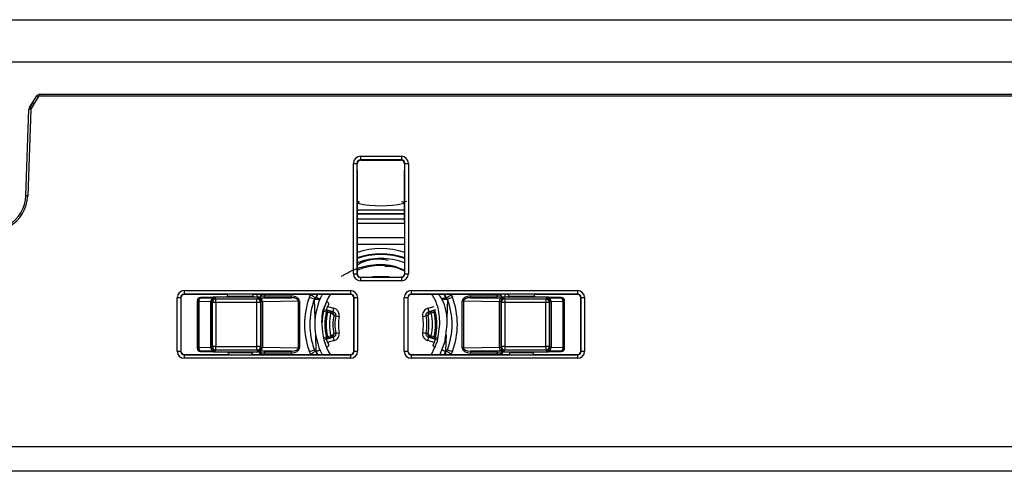
# Model space of a CAD drawing. Units: inches. Extents: x 5.9 to 93.7, y 9.9 to 73.7.
# Drawn here: x 41.9 to 44.7, y 40.6 to 41.9 of the extents above; entities that cross this region are included whole.
import ezdxf

# ---------------------------------------------------------------- set-up
doc = ezdxf.new("R2010")
doc.units = ezdxf.units.IN
doc.header["$MEASUREMENT"] = 0

msp = doc.modelspace()

# ---------------------------------------------------------------- linework, layer by layer
at = {"color": 7, "linetype": 'Continuous', "lineweight": 25}
for p, q in [((41.17, 41.8666), (61.305, 41.8666)), ((41.9284, 41.6171), (41.949, 41.6501)), ((41.9533, 41.6475), (41.9327, 41.6145)), ((41.9533, 41.6475), (41.949, 41.6501)), ((41.9575, 41.6498), (41.9575, 41.6548)), ((41.9575, 41.6548), (60.958, 41.6548)), ((60.958, 41.6498), (41.9575, 41.6498)), ((41.9387, 41.6336), (41.9283, 41.6169)), ((41.9327, 41.6145), (41.9284, 41.6171)), ((41.9183, 41.3668), (41.9269, 41.6122)), ((41.9319, 41.612), (41.9233, 41.3666)), ((41.9319, 41.612), (41.9269, 41.6122)), ((42.8677, 41.4789), (42.9838, 41.4789)), ((42.8677, 41.4789), (42.8677, 41.4689)), ((42.9838, 41.4789), (42.9838, 41.4689)), ((42.8477, 41.1454), (42.8477, 41.4589)), ((42.8477, 41.4589), (42.8577, 41.4589)), ((42.8577, 41.4589), (42.8577, 41.1454)), ((42.8587, 41.4579), (42.8577, 41.4589)), ((42.8587, 41.4448), (42.8587, 41.4579)), ((42.9838, 41.4689), (42.8677, 41.4689)), ((42.8677, 41.4689), (42.8687, 41.4679)), ((42.8687, 41.4679), (42.9828, 41.4679)), ((42.9828, 41.4679), (42.9838, 41.4689)), ((42.9938, 41.4589), (42.9928, 41.4579)), ((42.9928, 41.4579), (42.9928, 41.4448)), ((42.9938, 41.1454), (42.9938, 41.4589)), ((42.9938, 41.4589), (43.0038, 41.4589)), ((43.0038, 41.4589), (43.0038, 41.1454)), ((42.8583, 41.4399), (42.8584, 41.4448)), ((42.8583, 41.4399), (42.8583, 41.146)), ((42.8584, 41.4448), (42.8587, 41.4448)), ((42.9928, 41.4448), (42.9932, 41.4448)), ((42.9932, 41.4448), (42.9932, 41.4399)), ((42.9933, 41.146), (42.9932, 41.4399)), ((41.9233, 41.3666), (41.9183, 41.3668)), ((42.9996, 41.3502), (42.9839, 41.3484)), ((42.9932, 41.3158), (42.8583, 41.3158)), ((42.8477, 41.1454), (42.8577, 41.1454)), ((42.8577, 41.1454), (42.8583, 41.146)), ((42.9933, 41.146), (42.9938, 41.1454)), ((42.9938, 41.1454), (43.0038, 41.1454)), ((42.8683, 41.136), (42.8677, 41.1354)), ((42.8677, 41.1354), (42.8677, 41.1254)), ((42.8677, 41.1354), (42.9838, 41.1354)), ((42.9838, 41.1254), (42.8677, 41.1254)), ((42.8683, 41.136), (42.8919, 41.136)), ((42.9033, 41.1368), (42.9018, 41.1361)), ((42.9382, 41.1369), (42.9133, 41.1369)), ((42.9497, 41.1361), (42.9482, 41.1368)), ((42.9597, 41.136), (42.9833, 41.136)), ((42.9838, 41.1354), (42.9833, 41.136)), ((42.9838, 41.1354), (42.9838, 41.1254)), ((42.3675, 41.0976), (42.3675, 41.0876)), ((42.3675, 41.0976), (42.8396, 41.0976)), ((42.8396, 41.0876), (42.3675, 41.0876)), ((42.3675, 41.0876), (42.3681, 41.087)), ((42.4698, 41.087), (42.3681, 41.087)), ((42.4898, 41.0868), (42.4899, 41.0816)), ((42.5634, 41.0816), (42.5633, 41.0864)), ((42.5636, 41.0864), (42.5636, 41.0868)), ((42.8391, 41.087), (42.5836, 41.087)), ((42.5846, 41.087), (42.5846, 41.0838)), ((42.5846, 41.0838), (42.5856, 41.0828)), ((42.7444, 41.087), (42.7397, 41.0761)), ((42.8391, 41.087), (42.8396, 41.0876)), ((42.8396, 41.0976), (42.8396, 41.0876)), ((43.0119, 41.0976), (43.484, 41.0976)), ((43.0119, 41.0976), (43.0119, 41.0876)), ((43.484, 41.0876), (43.0119, 41.0876)), ((43.0119, 41.0876), (43.0125, 41.087)), ((43.268, 41.087), (43.0125, 41.087)), ((43.1119, 41.0761), (43.1072, 41.087)), ((43.2659, 41.0828), (43.267, 41.0838)), ((43.267, 41.0838), (43.267, 41.087)), ((43.288, 41.0868), (43.288, 41.0864)), ((43.2882, 41.0864), (43.2881, 41.0816)), ((43.3616, 41.0816), (43.3617, 41.0868)), ((43.4835, 41.087), (43.3817, 41.087)), ((43.4835, 41.087), (43.484, 41.0876)), ((43.484, 41.0976), (43.484, 41.0876)), ((42.3475, 40.9254), (42.3475, 41.0776)), ((42.3475, 41.0776), (42.3575, 41.0776)), ((42.3575, 41.0776), (42.3575, 40.9254)), ((42.3581, 41.077), (42.3575, 41.0776)), ((42.3581, 41.077), (42.358, 40.926)), ((42.4057, 41.0668), (42.4043, 41.0682)), ((42.4043, 41.0682), (42.4043, 40.9348)), ((42.4086, 41.0668), (42.4057, 41.0668)), ((42.4057, 40.9362), (42.4057, 41.0668)), ((42.4429, 41.0662), (42.4086, 41.0668)), ((42.4086, 41.0668), (42.4086, 40.9362)), ((42.4497, 41.0788), (42.4141, 41.0782)), ((42.4141, 41.0782), (42.4143, 41.0782)), ((42.4499, 41.0788), (42.4143, 41.0782)), ((42.4143, 41.0782), (42.4157, 41.0768)), ((42.4157, 41.0768), (42.45, 41.0762)), ((42.4429, 40.9368), (42.4429, 41.0662)), ((42.4477, 41.0641), (42.4458, 41.066)), ((42.4458, 41.066), (42.4458, 40.937)), ((42.4577, 41.0641), (42.4477, 41.0641)), ((42.4477, 40.9389), (42.4477, 41.0641)), ((42.4497, 41.0788), (42.4499, 41.0788)), ((42.5796, 41.0788), (42.4499, 41.0788)), ((42.4558, 41.076), (42.4577, 41.0741)), ((42.4577, 41.0641), (42.4577, 41.0741)), ((42.4577, 41.0741), (42.5739, 41.0741)), ((42.5739, 41.0641), (42.4577, 41.0641)), ((42.4577, 41.0641), (42.4577, 40.9389)), ((42.4899, 41.0816), (42.5634, 41.0816)), ((42.49, 41.0788), (42.4899, 41.0816)), ((42.5634, 41.0816), (42.5635, 41.0788)), ((42.5739, 41.0741), (42.5757, 41.076)), ((42.5739, 41.0641), (42.5739, 41.0741)), ((42.5838, 41.0641), (42.5739, 41.0641)), ((42.5739, 40.9389), (42.5739, 41.0641)), ((42.5806, 41.0778), (42.5796, 41.0788)), ((42.5828, 41.0762), (42.6718, 41.0775)), ((42.5857, 41.066), (42.5838, 41.0641)), ((42.5838, 41.0641), (42.5838, 40.9389)), ((42.5857, 40.9371), (42.5857, 41.066)), ((42.6916, 41.0677), (42.5893, 41.0662)), ((42.5893, 41.0662), (42.5893, 40.9368)), ((42.5956, 41.0775), (42.5956, 41.0825)), ((42.5956, 41.0825), (42.6718, 41.0825)), ((42.6718, 41.0775), (42.5956, 41.0775)), ((42.6718, 41.0775), (42.6718, 41.0825)), ((42.6916, 40.9353), (42.6916, 41.0677)), ((42.6916, 41.0677), (42.6948, 41.0677)), ((42.6948, 41.0677), (42.6948, 40.9353)), ((42.739, 41.0182), (42.7371, 41.0735)), ((42.7523, 41.0727), (42.7371, 41.0727)), ((42.7397, 41.0761), (42.7398, 41.0762)), ((42.7398, 41.0762), (42.7422, 41.0775)), ((42.7429, 41.0774), (42.7422, 41.0775)), ((42.7527, 41.0737), (42.7516, 41.0741)), ((42.7741, 41.065), (42.7712, 41.0661)), ((42.8496, 41.0776), (42.8491, 41.077)), ((42.8491, 40.926), (42.8491, 41.077)), ((42.8496, 40.9254), (42.8496, 41.0776)), ((42.8496, 41.0776), (42.8596, 41.0776)), ((42.8596, 41.0776), (42.8596, 40.9254)), ((42.9919, 40.9254), (42.9919, 41.0776)), ((42.9919, 41.0776), (43.0019, 41.0776)), ((43.0019, 41.0776), (43.0019, 40.9254)), ((43.0025, 41.077), (43.0019, 41.0776)), ((43.0025, 41.077), (43.0024, 40.926)), ((43.1144, 41.0727), (43.0992, 41.0727)), ((43.1093, 41.0775), (43.1086, 41.0774)), ((43.1117, 41.0762), (43.1119, 41.0761)), ((43.1145, 41.0735), (43.1125, 41.0182)), ((43.1146, 41.0733), (43.1287, 41.0786)), ((43.1599, 41.0677), (43.1567, 41.0677)), ((43.1567, 40.9353), (43.1567, 41.0677)), ((43.2623, 41.0662), (43.1599, 41.0677)), ((43.1599, 41.0677), (43.1599, 40.9353)), ((43.1797, 41.0775), (43.1797, 41.0825)), ((43.1797, 41.0825), (43.2559, 41.0825)), ((43.1797, 41.0775), (43.2687, 41.0762)), ((43.2559, 41.0775), (43.1797, 41.0775)), ((43.2559, 41.0775), (43.2559, 41.0825)), ((43.2623, 40.9368), (43.2623, 41.0662)), ((43.2677, 41.0641), (43.2659, 41.066)), ((43.2659, 41.066), (43.2659, 40.9371)), ((43.2677, 40.9389), (43.2677, 41.0641)), ((43.2777, 41.0641), (43.2677, 41.0641)), ((43.272, 41.0788), (43.2709, 41.0778)), ((43.4016, 41.0788), (43.272, 41.0788)), ((43.2759, 41.076), (43.2777, 41.0741)), ((43.2777, 41.0741), (43.3939, 41.0741)), ((43.2777, 41.0741), (43.2777, 41.0641)), ((43.2777, 41.0641), (43.2777, 40.9389)), ((43.3939, 41.0641), (43.2777, 41.0641)), ((43.2881, 41.0816), (43.3616, 41.0816)), ((43.2881, 41.0788), (43.2881, 41.0816)), ((43.3616, 41.0816), (43.3616, 41.0788)), ((43.3939, 41.0741), (43.3957, 41.076)), ((43.3939, 41.0741), (43.3939, 41.0641)), ((43.3939, 40.9389), (43.3939, 41.0641)), ((43.4038, 41.0641), (43.3939, 41.0641)), ((43.4372, 41.0782), (43.4016, 41.0788)), ((43.4016, 41.0788), (43.4018, 41.0788)), ((43.4016, 41.0762), (43.4358, 41.0768)), ((43.4374, 41.0782), (43.4018, 41.0788)), ((43.4057, 41.066), (43.4038, 41.0641)), ((43.4038, 41.0641), (43.4038, 40.9389)), ((43.4057, 40.937), (43.4057, 41.066)), ((43.4429, 41.0668), (43.4086, 41.0662)), ((43.4086, 41.0662), (43.4086, 40.9368)), ((43.4358, 41.0768), (43.4372, 41.0782)), ((43.4372, 41.0782), (43.4374, 41.0782)), ((43.4429, 40.9362), (43.4429, 41.0668)), ((43.4458, 41.0668), (43.4429, 41.0668)), ((43.4472, 41.0682), (43.4458, 41.0668)), ((43.4458, 41.0668), (43.4458, 40.9362)), ((43.4472, 40.9348), (43.4472, 41.0682)), ((43.494, 41.0776), (43.4935, 41.077)), ((43.4935, 40.926), (43.4935, 41.077)), ((43.494, 40.9254), (43.494, 41.0776)), ((43.494, 41.0776), (43.504, 41.0776)), ((43.504, 41.0776), (43.504, 40.9254)), ((42.7686, 41.0432), (42.7704, 41.043)), ((42.79, 41.0377), (42.7704, 41.043)), ((42.7744, 41.036), (42.7708, 41.0368)), ((42.7744, 41.036), (42.7757, 41.0408)), ((42.7828, 41.0337), (42.7744, 41.036)), ((42.7746, 41.0522), (42.7925, 41.0474)), ((42.7757, 41.0408), (42.7841, 41.0385)), ((42.7828, 41.0337), (42.7841, 41.0385)), ((42.7832, 41.0336), (42.7828, 41.0337)), ((42.7832, 41.0336), (42.7848, 41.0383)), ((42.7841, 41.0385), (42.7848, 41.0383)), ((42.7841, 41.0385), (42.79, 41.0377)), ((42.79, 41.0377), (42.7925, 41.0474)), ((43.059, 41.0474), (43.077, 41.0522)), ((43.059, 41.0474), (43.0616, 41.0377)), ((43.0812, 41.043), (43.0616, 41.0377)), ((43.0616, 41.0377), (43.0675, 41.0385)), ((43.0667, 41.0383), (43.0675, 41.0385)), ((43.0667, 41.0383), (43.0684, 41.0336)), ((43.0675, 41.0385), (43.0759, 41.0408)), ((43.0675, 41.0385), (43.0688, 41.0337)), ((43.0688, 41.0337), (43.0684, 41.0336)), ((43.0772, 41.036), (43.0688, 41.0337)), ((43.0759, 41.0408), (43.0772, 41.036)), ((43.0808, 41.0368), (43.0772, 41.036)), ((42.7974, 41.0262), (42.8072, 41.0243)), ((43.0444, 41.0243), (43.0541, 41.0262)), ((42.7422, 40.9256), (42.7406, 40.9718)), ((42.7974, 40.9769), (42.8072, 40.9787)), ((43.0444, 40.9787), (43.0541, 40.9769)), ((43.1109, 40.9718), (43.1093, 40.9269)), ((42.7686, 40.9598), (42.7704, 40.96)), ((42.7704, 40.96), (42.79, 40.9653)), ((42.7744, 40.9671), (42.7708, 40.9662)), ((42.7744, 40.9671), (42.7828, 40.9693)), ((42.7744, 40.9671), (42.7757, 40.9622)), ((42.7925, 40.9556), (42.7746, 40.9508)), ((42.7841, 40.9645), (42.7757, 40.9622)), ((42.7828, 40.9693), (42.7832, 40.9694)), ((42.7828, 40.9693), (42.7841, 40.9645)), ((42.7832, 40.9694), (42.7848, 40.9647)), ((42.79, 40.9653), (42.7841, 40.9645)), ((42.7848, 40.9647), (42.7841, 40.9645)), ((42.79, 40.9653), (42.7925, 40.9556)), ((43.059, 40.9556), (43.0616, 40.9653)), ((43.077, 40.9508), (43.059, 40.9556)), ((43.0675, 40.9645), (43.0616, 40.9653)), ((43.0616, 40.9653), (43.0812, 40.96)), ((43.0684, 40.9694), (43.0667, 40.9647)), ((43.0675, 40.9645), (43.0667, 40.9647)), ((43.0688, 40.9693), (43.0675, 40.9645)), ((43.0759, 40.9622), (43.0675, 40.9645)), ((43.0684, 40.9694), (43.0688, 40.9693)), ((43.0688, 40.9693), (43.0772, 40.9671)), ((43.0772, 40.9671), (43.0759, 40.9622)), ((43.0772, 40.9671), (43.0808, 40.9662)), ((43.0812, 40.96), (43.083, 40.9598)), ((42.3475, 40.9254), (42.3575, 40.9254)), ((42.3575, 40.9254), (42.358, 40.926)), ((42.368, 40.916), (42.3675, 40.9154)), ((42.3675, 40.9154), (42.3675, 40.9054)), ((42.3675, 40.9154), (42.8396, 40.9154)), ((42.368, 40.916), (42.4728, 40.916)), ((42.4043, 40.9348), (42.4057, 40.9362)), ((42.4086, 40.9362), (42.4057, 40.9362)), ((42.4086, 40.9362), (42.4429, 40.9368)), ((42.4141, 40.9248), (42.4497, 40.9242)), ((42.4143, 40.9248), (42.4141, 40.9248)), ((42.4157, 40.9262), (42.4143, 40.9248)), ((42.4143, 40.9248), (42.4499, 40.9242)), ((42.45, 40.9268), (42.4157, 40.9262)), ((42.4458, 40.937), (42.4477, 40.9389)), ((42.4577, 40.9389), (42.4477, 40.9389)), ((42.4499, 40.9242), (42.4497, 40.9242)), ((42.4499, 40.9242), (42.5796, 40.9242)), ((42.4577, 40.9289), (42.4558, 40.927)), ((42.4577, 40.9289), (42.4577, 40.9389)), ((42.4577, 40.9389), (42.5739, 40.9389)), ((42.5739, 40.9289), (42.4577, 40.9289)), ((42.4927, 40.9214), (42.4927, 40.9242)), ((42.4927, 40.9214), (42.4928, 40.9161)), ((42.5609, 40.9214), (42.4927, 40.9214)), ((42.5608, 40.9161), (42.5609, 40.9214)), ((42.561, 40.9242), (42.5609, 40.9214)), ((42.5838, 40.9389), (42.5739, 40.9389)), ((42.5739, 40.9289), (42.5739, 40.9389)), ((42.5757, 40.9271), (42.5739, 40.9289)), ((42.5796, 40.9242), (42.5806, 40.9252)), ((42.5808, 40.916), (42.8391, 40.916)), ((42.6718, 40.9255), (42.5828, 40.9268)), ((42.5838, 40.9389), (42.5857, 40.9371)), ((42.5856, 40.9202), (42.5846, 40.9192)), ((42.5846, 40.9192), (42.5846, 40.916)), ((42.5893, 40.9368), (42.6916, 40.9353)), ((42.5956, 40.9255), (42.6718, 40.9255)), ((42.5956, 40.9255), (42.5956, 40.9205)), ((42.6718, 40.9205), (42.5956, 40.9205)), ((42.6718, 40.9255), (42.6718, 40.9205)), ((42.6916, 40.9353), (42.6948, 40.9353)), ((42.7229, 40.9244), (42.7369, 40.9297)), ((42.7398, 40.9268), (42.7397, 40.9269)), ((42.7422, 40.9255), (42.7429, 40.9256)), ((42.7516, 40.9289), (42.7527, 40.9293)), ((42.7712, 40.9369), (42.7741, 40.938)), ((42.8396, 40.9154), (42.8391, 40.916)), ((42.8396, 40.9154), (42.8396, 40.9054)), ((42.8491, 40.926), (42.8496, 40.9254)), ((42.8496, 40.9254), (42.8596, 40.9254)), ((42.9919, 40.9254), (43.0019, 40.9254)), ((43.0019, 40.9254), (43.0024, 40.926)), ((43.0124, 40.916), (43.0119, 40.9154)), ((43.0119, 40.9154), (43.0119, 40.9054)), ((43.0119, 40.9154), (43.484, 40.9154)), ((43.0124, 40.916), (43.2707, 40.916)), ((43.0775, 40.938), (43.0803, 40.9369)), ((43.0988, 40.9293), (43.0999, 40.9289)), ((43.1086, 40.9256), (43.1093, 40.9255)), ((43.1093, 40.9255), (43.109, 40.916)), ((43.1117, 40.9268), (43.1093, 40.9255)), ((43.1119, 40.9269), (43.1117, 40.9268)), ((43.1599, 40.9353), (43.1567, 40.9353)), ((43.1599, 40.9353), (43.2623, 40.9368)), ((43.2687, 40.9268), (43.1797, 40.9255)), ((43.1797, 40.9255), (43.2559, 40.9255)), ((43.1797, 40.9255), (43.1797, 40.9205)), ((43.2559, 40.9205), (43.1797, 40.9205)), ((43.2559, 40.9255), (43.2559, 40.9205)), ((43.2659, 40.9371), (43.2677, 40.9389)), ((43.267, 40.9192), (43.2659, 40.9202)), ((43.267, 40.916), (43.267, 40.9192)), ((43.2777, 40.9389), (43.2677, 40.9389)), ((43.2709, 40.9252), (43.272, 40.9242)), ((43.272, 40.9242), (43.4016, 40.9242)), ((43.2777, 40.9289), (43.2759, 40.9271)), ((43.2777, 40.9389), (43.3939, 40.9389)), ((43.2777, 40.9389), (43.2777, 40.9289)), ((43.3939, 40.9289), (43.2777, 40.9289)), ((43.2906, 40.9214), (43.2906, 40.9242)), ((43.2906, 40.9214), (43.2907, 40.9161)), ((43.3588, 40.9214), (43.2906, 40.9214)), ((43.3587, 40.9161), (43.3588, 40.9214)), ((43.3589, 40.9242), (43.3588, 40.9214)), ((43.3787, 40.916), (43.4835, 40.916)), ((43.4038, 40.9389), (43.3939, 40.9389)), ((43.3939, 40.9389), (43.3939, 40.9289)), ((43.3957, 40.927), (43.3939, 40.9289)), ((43.4358, 40.9262), (43.4016, 40.9268)), ((43.4016, 40.9242), (43.4372, 40.9248)), ((43.4018, 40.9242), (43.4016, 40.9242)), ((43.4018, 40.9242), (43.4374, 40.9248)), ((43.4038, 40.9389), (43.4057, 40.937)), ((43.4086, 40.9368), (43.4429, 40.9362)), ((43.4372, 40.9248), (43.4358, 40.9262)), ((43.4374, 40.9248), (43.4372, 40.9248)), ((43.4458, 40.9362), (43.4429, 40.9362)), ((43.4458, 40.9362), (43.4472, 40.9348)), ((43.484, 40.9154), (43.4835, 40.916)), ((43.484, 40.9154), (43.484, 40.9054)), ((43.4935, 40.926), (43.494, 40.9254)), ((43.494, 40.9254), (43.504, 40.9254)), ((42.8396, 40.9054), (42.3675, 40.9054)), ((43.484, 40.9054), (43.0119, 40.9054)), ((41.837, 40.6547), (61.0785, 40.6547)), ((60.6223, 40.5847), (39.6363, 40.5847))]:
    msp.add_line(p, q, dxfattribs=at)
at = {"color": 8, "linetype": 'Continuous', "lineweight": 25}
for p, q in [((41.7129, 41.7466), (61.305, 41.7466)), ((42.8603, 41.3455), (42.8583, 41.3457)), ((42.9932, 41.3458), (42.9912, 41.3455)), ((42.8583, 41.3265), (42.9932, 41.3265)), ((42.9932, 41.3145), (42.8583, 41.3145)), ((42.8583, 41.3018), (42.9932, 41.3018)), ((42.9933, 41.2882), (42.8583, 41.2882)), ((42.8583, 41.2486), (42.9933, 41.2486)), ((42.9933, 41.2286), (42.8583, 41.2286)), ((42.5733, 41.087), (42.5735, 41.0788)), ((42.5856, 41.0828), (42.5856, 41.087)), ((42.5956, 41.087), (42.5956, 41.0825)), ((42.7422, 41.0775), (42.7465, 41.087)), ((43.1051, 41.087), (43.1093, 41.0775)), ((43.2559, 41.0825), (43.2559, 41.087)), ((43.2659, 41.087), (43.2659, 41.0828)), ((43.2781, 41.0788), (43.2782, 41.087)), ((42.7229, 41.0786), (42.7369, 41.0733)), ((42.7708, 41.0368), (42.7654, 41.0383)), ((42.7662, 41.0435), (42.7757, 41.0408)), ((42.7657, 40.9648), (42.7708, 40.9662)), ((42.7757, 40.9622), (42.767, 40.9597)), ((43.0871, 40.959), (43.0759, 40.9622)), ((42.581, 40.924), (42.5808, 40.916)), ((42.5856, 40.916), (42.5856, 40.9202)), ((42.5956, 40.9205), (42.5956, 40.916)), ((42.7397, 40.9269), (42.7444, 40.916)), ((42.7465, 40.916), (42.7422, 40.9255)), ((43.1093, 40.9255), (43.1051, 40.916)), ((43.1071, 40.916), (43.1119, 40.9269)), ((43.1146, 40.9297), (43.1287, 40.9244)), ((43.2559, 40.916), (43.2559, 40.9205)), ((43.2659, 40.9202), (43.2659, 40.916)), ((43.2707, 40.916), (43.2706, 40.924))]:
    msp.add_line(p, q, dxfattribs=at)
at = {"color": 7, "linetype": 'Continuous', "lineweight": 25, "flags": 128}
for points in [[(42.8646, 41.3491), (42.8637, 41.3491), (42.8621, 41.3479), (42.8603, 41.3455)], [(42.7974, 41.0262), (42.7947, 41.0265), (42.7919, 41.0269)], [(43.0597, 41.0269), (43.0569, 41.0265), (43.0569, 41.0265), (43.0541, 41.0262)], [(43.0698, 40.916), (43.0863, 40.9537), (43.0933, 41.0015)], [(43.1133, 41.0015), (43.1062, 40.9506), (43.0926, 40.916)], [(42.7919, 40.9761), (42.7947, 40.9765), (42.7947, 40.9765), (42.7974, 40.9769)], [(43.0541, 40.9769), (43.0569, 40.9765), (43.0597, 40.9761)]]:
    msp.add_lwpolyline(points, dxfattribs=at)
at = {"color": 8, "linetype": 'Continuous', "lineweight": 25, "flags": 128}
msp.add_lwpolyline([(43.0808, 40.9662), (43.0872, 40.9644), (43.0878, 40.9642)], dxfattribs=at)
at = {"color": 7, "linetype": 'Continuous', "lineweight": 25}
for centre, radius, start, end in [((41.9575, 41.6448), 0.01, 90, 148), ((41.9575, 41.6448), 0.005, 90, 148), ((41.9369, 41.6118), 0.01, 148, 178), ((41.9369, 41.6118), 0.005, 148, 178), ((41.8184, 41.3703), 0.1, 300, 358), ((41.8184, 41.3703), 0.105, 300, 358), ((42.9863, 41.3441), 0.0051, 16.0492, 82.1898), ((42.9258, 41.0015), 0.2005, 70.3312, 109.6688), ((42.9258, 41.0015), 0.1875, 68.9014, 111.0986), ((42.9258, 41.0015), 0.1675, 66.2356, 113.7644), ((42.5796, 41.0838), 0.005, 270.4878, 39.5664), ((42.5796, 41.0838), 0.005, 270.0204, 359.9796), ((42.5806, 41.0828), 0.005, 270.0204, 359.9796), ((42.9258, 41.0015), 0.1875, 152.8677, 207.1413), ((42.9258, 41.0015), 0.1675, 149.3028, 210.7075), ((43.2709, 41.0828), 0.005, 180.0204, 269.9796), ((43.272, 41.0838), 0.005, 180.4878, 315), ((43.272, 41.0838), 0.005, 180.0204, 269.9796), ((43.273, 40.5139), 0.5732, 88.5003, 90.4998), ((42.4143, 41.0682), 0.01, 91, 180), ((42.4143, 41.0682), 0.01, 90.0204, 179.9796), ((42.4157, 41.0668), 0.01, 90.0204, 179.9796), ((42.4176, 41.068), 0.00906, 102.2379, 187.2251), ((42.4519, 41.0674), 0.00906, 102.2379, 187.2251), ((42.4558, 41.066), 0.01, 90.0204, 179.9796), ((42.4577, 41.0641), 0.01, 90.0204, 179.9796), ((42.5738, 41.0641), 0.01, 0.0204, 89.9796), ((42.5757, 41.066), 0.01, 0.0204, 89.9796), ((42.5804, 41.0676), 0.00899, 351.3285, 74.1443), ((42.9258, 41.0015), 0.217, 159.1941, 200.8059), ((42.9258, 41.0015), 0.202, 159.1941, 200.8059), ((42.9258, 41.0015), 0.1595, 159.0252, 161.467), ((42.9258, 41.0015), 0.202, 339.1941, 20.8059), ((42.9258, 41.0015), 0.217, 339.1941, 20.8059), ((43.2712, 41.0676), 0.00899, 105.8557, 188.6715), ((43.2759, 41.066), 0.01, 90.0204, 179.9796), ((43.2777, 41.0641), 0.01, 90.0204, 179.9796), ((43.3938, 41.0641), 0.01, 0.0204, 89.9796), ((43.3957, 41.066), 0.01, 0.0204, 89.9796), ((43.3996, 41.0674), 0.00906, 352.7749, 77.7621), ((43.4339, 41.068), 0.00906, 352.7749, 77.7621), ((43.4358, 41.0668), 0.01, 0.0204, 89.9796), ((43.4372, 41.0682), 0.01, 0.0204, 89.9796), ((43.4372, 41.0682), 0.01, 0, 89), ((42.9258, 41.0015), 0.159, 167.181, 192.819), ((42.9258, 41.0015), 0.1553, 167.181, 192.819), ((42.7753, 41.0362), 0.00461, 85.6928, 172.6269), ((42.9258, 41.0015), 0.1462, 167.3229, 192.6771), ((42.9258, 41.0015), 0.1363, 169.2458, 190.7542), ((42.9258, 41.0015), 0.1363, 349.2458, 10.7542), ((42.9258, 41.0015), 0.1462, 347.3229, 12.6771), ((43.0762, 41.0362), 0.00461, 7.3731, 94.3072), ((42.9258, 41.0015), 0.1553, 347.181, 12.819), ((42.9258, 41.0015), 0.159, 347.181, 12.819), ((42.9258, 41.0015), 0.1307, 169.1311, 190.8689), ((42.9258, 41.0015), 0.1208, 169.1311, 190.8689), ((42.9258, 41.0015), 0.1208, 349.1311, 10.8689), ((42.9258, 41.0015), 0.1307, 349.1311, 10.8689), ((42.7753, 40.9668), 0.00461, 187.3731, 274.3072), ((42.9258, 41.0015), 0.1595, 198.533, 200.9748), ((42.9258, 41.0015), 0.1595, 339.0252, 341.467), ((43.0762, 40.9668), 0.00461, 265.6928, 352.6269), ((42.4143, 40.9348), 0.01, 180, 269), ((42.4143, 40.9348), 0.01, 180.0204, 269.9796), ((42.4157, 40.9362), 0.01, 180.0204, 269.9796), ((42.4176, 40.9351), 0.00906, 172.7749, 257.7621), ((42.4519, 40.9357), 0.00906, 172.7749, 257.7621), ((42.4558, 40.937), 0.01, 180.0204, 269.9796), ((42.4577, 40.9389), 0.01, 180.0204, 269.9796), ((42.5738, 40.9389), 0.01, 270.0204, 359.9796), ((42.5757, 40.9371), 0.01, 270.0204, 359.9796), ((42.5796, 40.9192), 0.005, 0.4878, 135), ((42.5796, 40.9192), 0.005, 0.0204, 89.9796), ((42.5806, 40.9202), 0.005, 0.0204, 89.9796), ((42.5804, 40.9354), 0.00899, 285.8557, 8.6715), ((43.2712, 40.9354), 0.00899, 171.3285, 254.1443), ((43.2759, 40.9371), 0.01, 180.0204, 269.9796), ((43.2709, 40.9202), 0.005, 90.0204, 179.9796), ((43.272, 40.9192), 0.005, 90.4878, 219.9549), ((43.272, 40.9192), 0.005, 90.0204, 179.9796), ((43.2777, 40.9389), 0.01, 180.0204, 269.9796), ((43.3938, 40.9389), 0.01, 270.0204, 359.9796), ((43.3957, 40.937), 0.01, 270.0204, 359.9796), ((43.3996, 40.9357), 0.00906, 282.2379, 7.2251), ((43.4339, 40.9351), 0.00906, 282.2379, 7.2251), ((43.4358, 40.9362), 0.01, 270.0204, 359.9796), ((43.4372, 40.9348), 0.01, 270.0204, 359.9796), ((43.4372, 40.9348), 0.01, 271, 0)]:
    msp.add_arc(centre, radius, start, end, dxfattribs=at)
at = {"color": 8, "linetype": 'Continuous', "lineweight": 25}
for radius, start, end in [(0.2155, 71.7478, 108.2522), (0.1987, 70.1382, 109.8618)]:
    msp.add_arc((42.9258, 41.0015), radius, start, end, dxfattribs=at)
at = {"color": 7, "linetype": 'Continuous', "lineweight": 25}
for centre, major_axis, ratio, start_param, end_param in [((42.8677, 41.4589), (-0.0141, 0.0141), 0.999924, 5.497825, 7.068545), ((42.9838, 41.4589), (0.0141, 0.0141), 0.999924, 5.497825, 7.068545), ((42.8677, 41.4589), (0.00707, -0.00707), 0.999772, 2.356233, 3.926953), ((42.8687, 41.4579), (-0.00472, 0.00882), 0.999725, 5.791873, 7.362594), ((42.9828, 41.4579), (0.00472, 0.00882), 0.999725, 5.203777, 6.774497), ((42.9838, 41.4589), (0.00707, 0.00707), 0.999772, 5.497825, 7.068545), ((42.9258, 41.5195), (0.2372, 0), 0.763086, 4.432721, 4.992057), ((42.8677, 41.1454), (-0.0141, -0.0141), 0.999924, 5.497825, 7.068545), ((42.8677, 41.1454), (0.00707, 0.00707), 0.999772, 2.356233, 3.926953), ((42.8683, 41.146), (0.00472, 0.00882), 0.999725, 2.062184, 3.632905), ((42.9833, 41.146), (-0.00472, 0.00882), 0.999725, 2.650281, 4.221001), ((42.9838, 41.1454), (0.00707, -0.00707), 0.999772, 5.497825, 7.068545), ((42.9838, 41.1454), (0.0141, -0.0141), 0.999924, 5.497825, 7.068545), ((42.8918, 41.1361), (0.01, 0), 0.008728, 4.712838, 6.265729), ((42.9133, 41.1368), (0.01, 0), 0.008728, 1.571245, 3.124137), ((42.9382, 41.1368), (0.01, 0), 0.008728, 0.017456, 1.570347), ((42.9597, 41.1361), (0.01, 0), 0.008728, 3.159049, 4.71194), ((42.3675, 41.0776), (-0.0141, 0.0141), 0.999924, 5.497825, 7.068545), ((42.3675, 41.0776), (0.00707, -0.00707), 0.999772, 2.356233, 3.926953), ((42.3681, 41.077), (0.00973, 0.0023), 0.99983, 1.33895, 2.90967), ((42.4698, 41.0868), (0.02, 0), 0.008726, 0.000152, 1.570644), ((42.5733, 41.0864), (0.01, 0), 0.008728, 2.922372, 3.141745), ((42.5836, 41.0868), (0.02, 0), 0.008726, 1.570949, 3.141593), ((42.5956, 41.0828), (0.01, 0), 0.026183, 3.159046, 4.712389), ((42.8391, 41.077), (0.00973, -0.0023), 0.99983, 0.231923, 1.802643), ((42.8396, 41.0776), (0.0141, 0.0141), 0.999924, 5.497825, 7.068545), ((42.8396, 41.0776), (0.00707, 0.00707), 0.999772, 5.497825, 7.068545), ((43.0119, 41.0776), (-0.0141, 0.0141), 0.999924, 5.497825, 7.068545), ((43.0119, 41.0776), (-0.00707, 0.00707), 0.999772, 5.497825, 7.068545), ((43.0125, 41.077), (0.00973, 0.0023), 0.99983, 1.33895, 2.90967), ((43.2559, 41.0828), (0.01, 0), 0.026183, 4.712389, 6.265732), ((43.2782, 41.0864), (0.01, 0), 0.008728, 6.283033, 6.502406), ((43.3817, 41.0868), (0.02, 0), 0.008726, 1.570949, 3.14144), ((43.4835, 41.077), (0.00973, -0.0023), 0.99983, 0.231923, 1.802643), ((43.484, 41.0776), (0.0141, 0.0141), 0.999924, 5.497825, 7.068545), ((43.484, 41.0776), (0.00707, 0.00707), 0.999772, 5.497825, 7.068545), ((42.4358, 41.066), (0.01, 0), 0.03491, 0.017453, 0.785398), ((42.4358, 41.076), (0.02, 0), 0.017455, 0.017453, 0.785398), ((42.5957, 41.076), (0.02, 0), 0.017455, 2.268928, 3.124139), ((42.5956, 41.0778), (0.015, 0), 0.017455, 3.159046, 4.712389), ((42.5957, 41.066), (0.01, 0), 0.03491, 2.268928, 3.124139), ((42.6715, 41.0675), (0.0233, 0.0003), 0.642747, 6.273772, 7.831198), ((42.6715, 41.0675), (0.0201, 0.0003), 0.496929, 6.273772, 7.831198), ((43.18, 41.0675), (0.0233, -0.0003), 0.642747, 1.59358, 3.151006), ((43.18, 41.0675), (0.0201, -0.0003), 0.496929, 1.59358, 3.151006), ((43.2559, 41.0778), (0.015, 0), 0.017455, 4.712389, 6.265732), ((43.2559, 41.066), (0.01, 0), 0.03491, 0.017453, 0.872665), ((43.2559, 41.076), (0.02, 0), 0.017455, 0.017453, 0.872665), ((43.4157, 41.076), (0.02, 0), 0.017455, 2.356194, 3.124139), ((43.4157, 41.066), (0.01, 0), 0.03491, 2.356194, 3.124139), ((42.3675, 40.9254), (-0.0141, -0.0141), 0.999924, 5.497825, 7.068545), ((42.3675, 40.9254), (0.00707, 0.00707), 0.999772, 2.356233, 3.926953), ((42.368, 40.926), (0.00472, 0.00882), 0.999725, 2.062184, 3.632905), ((42.4358, 40.9371), (0.01, 0), 0.03491, 5.497787, 6.265732), ((42.4358, 40.9271), (0.02, 0), 0.017455, 5.497787, 6.265732), ((42.4728, 40.9161), (0.02, 0), 0.008728, 4.712846, 6.283338), ((42.5808, 40.9161), (0.02, 0), 0.008728, 3.14144, 4.711932), ((42.5957, 40.9271), (0.02, 0), 0.017455, 3.159046, 4.014257), ((42.5956, 40.9252), (0.015, 0), 0.017455, 1.570796, 3.124139), ((42.5956, 40.9202), (0.01, 0), 0.026183, 1.570796, 3.124139), ((42.5957, 40.9371), (0.01, 0), 0.03491, 3.159046, 4.014257), ((42.6715, 40.9355), (0.0201, -0.0003), 0.496929, 4.735172, 6.292599), ((42.6715, 40.9355), (-0.0233, 0.0003), 0.642747, 1.59358, 3.151006), ((42.8391, 40.926), (-0.00472, 0.00882), 0.999725, 2.650281, 4.221001), ((42.8396, 40.9254), (0.00707, -0.00707), 0.999772, 5.497825, 7.068545), ((42.8396, 40.9254), (0.0141, -0.0141), 0.999924, 5.497825, 7.068545), ((43.0119, 40.9254), (-0.0141, -0.0141), 0.999924, 5.497825, 7.068545), ((43.0119, 40.9254), (0.00707, 0.00707), 0.999772, 2.356233, 3.926953), ((43.0124, 40.926), (0.00472, 0.00882), 0.999725, 2.062184, 3.632905), ((43.18, 40.9355), (-0.0233, -0.0003), 0.642747, 6.273772, 7.831198), ((43.18, 40.9355), (0.0201, 0.0003), 0.496929, 3.132179, 4.689606), ((43.2559, 40.9252), (0.015, 0), 0.017455, 0.017453, 1.570796), ((43.2559, 40.9202), (0.01, 0), 0.026183, 0.017453, 1.570796), ((43.2559, 40.9371), (0.01, 0), 0.03491, 5.410521, 6.265732), ((43.2559, 40.9271), (0.02, 0), 0.017455, 5.410521, 6.265732), ((43.2707, 40.9161), (0.02, 0), 0.008728, 4.712846, 6.283338), ((43.3787, 40.9161), (0.02, 0), 0.008728, 3.14144, 4.711932), ((43.4157, 40.9271), (0.02, 0), 0.017455, 3.159046, 3.926991), ((43.4157, 40.9371), (0.01, 0), 0.03491, 3.159046, 3.926991), ((43.4835, 40.926), (-0.00472, 0.00882), 0.999725, 2.650281, 4.221001), ((43.484, 40.9254), (0.0141, -0.0141), 0.999924, 5.497825, 7.068545), ((43.484, 40.9254), (0.00707, -0.00707), 0.999772, 5.497825, 7.068545)]:
    msp.add_ellipse(centre, major_axis=major_axis, ratio=ratio, start_param=start_param, end_param=end_param, dxfattribs=at)
for points, knots in [([(42.8646, 41.3491), (42.8638, 41.3493), (42.8618, 41.3498), (42.8597, 41.3498), (42.8583, 41.3499)], [0, 0, 0, 0, 0.368278, 1, 1, 1, 1]), ([(42.8136, 41.1386), (42.8137, 41.1386), (42.8143, 41.1387), (42.8168, 41.1399), (42.8265, 41.1453), (42.8544, 41.1611), (42.9039, 41.1741), (42.9578, 41.1724), (42.9849, 41.158), (42.9933, 41.1536)], [0, 0, 0, 0, 0.001008, 0.009584, 0.043546, 0.179179, 0.515505, 0.849507, 1, 1, 1, 1]), ([(42.9467, 41.1832), (42.9405, 41.1844), (42.9143, 41.1895), (42.8823, 41.1836), (42.8614, 41.1716), (42.8583, 41.1698)], [0, 0, 0, 0, 0.206902, 0.879604, 1, 1, 1, 1]), ([(42.937, 41.1667), (42.9419, 41.167), (42.9616, 41.1683), (42.9797, 41.1594), (42.9933, 41.1528)], [0, 0, 0, 0, 0.247335, 1, 1, 1, 1]), ([(42.7229, 41.0786), (42.7239, 41.0806), (42.7251, 41.0832), (42.727, 41.0852), (42.7273, 41.0855)], [0, 0, 0, 0, 0.812393, 1, 1, 1, 1]), ([(42.7397, 41.0761), (42.7394, 41.0764), (42.739, 41.0768), (42.7369, 41.0787), (42.7336, 41.0812), (42.7303, 41.0836), (42.7281, 41.085), (42.7274, 41.0855), (42.7273, 41.0855)], [0, 0, 0, 0, 0.214874, 0.42931, 0.653663, 0.892303, 0.988891, 1, 1, 1, 1]), ([(43.0933, 41.0015), (43.093, 41.0081), (43.0919, 41.0345), (43.0852, 41.0652), (43.0718, 41.0842), (43.0698, 41.087)], [0, 0, 0, 0, 0.222915, 0.886205, 1, 1, 1, 1]), ([(43.0895, 41.087), (43.0927, 41.0824), (43.1079, 41.0599), (43.1128, 41.0286), (43.1132, 41.0044), (43.1133, 41.0015)], [0, 0, 0, 0, 0.187087, 0.904287, 1, 1, 1, 1]), ([(43.1119, 41.0761), (43.1121, 41.0764), (43.1125, 41.0768), (43.1147, 41.0787), (43.1179, 41.0812), (43.1213, 41.0836), (43.1235, 41.085), (43.1241, 41.0855), (43.1242, 41.0855)], [0, 0, 0, 0, 0.214874, 0.42931, 0.653663, 0.892303, 0.988891, 1, 1, 1, 1]), ([(43.1242, 41.0855), (43.1246, 41.0852), (43.1265, 41.0832), (43.1277, 41.0806), (43.1287, 41.0786)], [0, 0, 0, 0, 0.187607, 1, 1, 1, 1]), ([(42.7368, 41.0728), (42.7369, 41.0732), (42.7373, 41.0742), (42.7384, 41.0755), (42.7394, 41.0759), (42.7398, 41.0761)], [0, 0, 0, 0, 0.3044482, 0.7022299, 1, 1, 1, 1]), ([(42.7516, 41.0741), (42.7506, 41.0745), (42.7485, 41.0754), (42.7457, 41.0764), (42.7438, 41.0771), (42.7431, 41.0773), (42.7429, 41.0774)], [0, 0, 0, 0, 0.280679, 0.5613535, 0.8421426, 1, 1, 1, 1]), ([(42.7588, 40.9957), (42.7583, 41.0152), (42.7577, 41.0367), (42.7676, 41.0548), (42.7685, 41.0564)], [0, 0, 0, 0, 0.912413, 1, 1, 1, 1]), ([(42.7741, 41.065), (42.7746, 41.0647), (42.7756, 41.0642), (42.7766, 41.0628), (42.7772, 41.0612), (42.7772, 41.0597), (42.777, 41.0589), (42.7769, 41.0586)], [0, 0, 0, 0, 0.220135, 0.440328, 0.659006, 0.87555, 1, 1, 1, 1]), ([(43.1086, 41.0774), (43.1082, 41.0773), (43.1072, 41.0769), (43.1047, 41.076), (43.1021, 41.075), (43.1005, 41.0743), (43.0999, 41.0741)], [0, 0, 0, 0, 0.280985, 0.561973, 0.842866, 1, 1, 1, 1]), ([(43.1093, 41.0775), (43.1094, 41.0775), (43.1098, 41.0774), (43.1106, 41.077), (43.1113, 41.0765), (43.1117, 41.0762), (43.1117, 41.0762)], [0, 0, 0, 0, 0.112151, 0.617686, 0.958067, 1, 1, 1, 1]), ([(43.1118, 41.0761), (43.1119, 41.0761), (43.1127, 41.0758), (43.1138, 41.0749), (43.1145, 41.0737), (43.1147, 41.0729), (43.1148, 41.0728)], [0, 0, 0, 0, 0.1041137, 0.5013485, 0.895201, 1, 1, 1, 1]), ([(42.7704, 41.043), (42.7705, 41.0431), (42.7709, 41.0432), (42.7718, 41.0449), (42.7728, 41.0473), (42.7738, 41.0499), (42.7744, 41.0516), (42.7746, 41.0522)], [0, 0, 0, 0, 0.219588, 0.439201, 0.658144, 0.876082, 1, 1, 1, 1]), ([(42.7919, 41.0269), (42.7919, 41.027), (42.7919, 41.027), (42.7919, 41.027), (42.7919, 41.0271), (42.7919, 41.0272), (42.7918, 41.0273), (42.7917, 41.0277), (42.7914, 41.0285), (42.7904, 41.0298), (42.7884, 41.0313), (42.7858, 41.0327), (42.7841, 41.0333), (42.7832, 41.0336)], [0, 0, 0, 0, 0.008402, 0.009295, 0.015321, 0.028463, 0.05294, 0.098863, 0.187422, 0.381109, 0.634727, 0.811347, 1, 1, 1, 1]), ([(42.7848, 41.0383), (42.7857, 41.0379), (42.7874, 41.0371), (42.7897, 41.035), (42.7912, 41.0324), (42.7919, 41.0299), (42.792, 41.0284), (42.792, 41.0277), (42.7919, 41.0274), (42.7919, 41.0272), (42.7919, 41.0271), (42.7919, 41.027), (42.7919, 41.027), (42.7919, 41.0269)], [0, 0, 0, 0, 0.188906, 0.365404, 0.61877, 0.814583, 0.902932, 0.948379, 0.972431, 0.985259, 0.990696, 0.991632, 1, 1, 1, 1]), ([(42.79, 41.0377), (42.7911, 41.0373), (42.7932, 41.0365), (42.7958, 41.034), (42.7974, 41.031), (42.7977, 41.0282), (42.7975, 41.0266), (42.7974, 41.0262)], [0, 0, 0, 0, 0.230771, 0.459897, 0.685565, 0.907438, 1, 1, 1, 1]), ([(42.8072, 41.0243), (42.8073, 41.0252), (42.8078, 41.0284), (42.807, 41.0339), (42.804, 41.04), (42.799, 41.045), (42.7947, 41.0466), (42.7925, 41.0474)], [0, 0, 0, 0, 0.093747, 0.318034, 0.5445, 0.772274, 1, 1, 1, 1]), ([(43.059, 41.0474), (43.058, 41.0471), (43.0548, 41.046), (43.0501, 41.0429), (43.046, 41.0375), (43.0438, 41.031), (43.0442, 41.0265), (43.0444, 41.0243)], [0, 0, 0, 0, 0.106321, 0.33166, 0.554992, 0.777482, 1, 1, 1, 1]), ([(43.0541, 41.0262), (43.054, 41.0273), (43.0538, 41.0295), (43.055, 41.0328), (43.0571, 41.0355), (43.0595, 41.0371), (43.0611, 41.0376), (43.0616, 41.0377)], [0, 0, 0, 0, 0.219796, 0.440703, 0.664427, 0.892126, 1, 1, 1, 1]), ([(43.0597, 41.0269), (43.0596, 41.027), (43.0596, 41.027), (43.0596, 41.0271), (43.0596, 41.0272), (43.0596, 41.0274), (43.0596, 41.0277), (43.0596, 41.0284), (43.0597, 41.0299), (43.0603, 41.0324), (43.0619, 41.035), (43.0642, 41.0371), (43.0658, 41.0379), (43.0667, 41.0383)], [0, 0, 0, 0, 0.008368, 0.009304, 0.014741, 0.027569, 0.051621, 0.097068, 0.185417, 0.38123, 0.634596, 0.811094, 1, 1, 1, 1]), ([(43.0684, 41.0336), (43.0675, 41.0333), (43.0657, 41.0327), (43.0632, 41.0313), (43.0612, 41.0298), (43.0602, 41.0285), (43.0598, 41.0277), (43.0597, 41.0273), (43.0597, 41.0272), (43.0597, 41.0271), (43.0597, 41.027), (43.0597, 41.027), (43.0597, 41.027), (43.0597, 41.0269)], [0, 0, 0, 0, 0.188653, 0.365273, 0.618891, 0.812578, 0.901137, 0.94706, 0.971537, 0.984679, 0.990705, 0.991598, 1, 1, 1, 1]), ([(42.7832, 40.9694), (42.7841, 40.9697), (42.7858, 40.9703), (42.7884, 40.9717), (42.7904, 40.9732), (42.7914, 40.9745), (42.7917, 40.9753), (42.7918, 40.9757), (42.7919, 40.9759), (42.7919, 40.976), (42.7919, 40.976), (42.7919, 40.976), (42.7919, 40.9761), (42.7919, 40.9761)], [0, 0, 0, 0, 0.188653, 0.365273, 0.618891, 0.812578, 0.901137, 0.94706, 0.971537, 0.984679, 0.990705, 0.991598, 1, 1, 1, 1]), ([(42.7919, 40.9761), (42.7919, 40.976), (42.7919, 40.976), (42.7919, 40.9759), (42.7919, 40.9759), (42.7919, 40.9757), (42.792, 40.9753), (42.792, 40.9746), (42.7919, 40.9731), (42.7912, 40.9706), (42.7897, 40.968), (42.7874, 40.9659), (42.7857, 40.9651), (42.7848, 40.9647)], [0, 0, 0, 0, 0.008368, 0.009304, 0.014741, 0.027569, 0.051621, 0.097068, 0.185417, 0.38123, 0.634596, 0.811094, 1, 1, 1, 1]), ([(42.7974, 40.9769), (42.7975, 40.9758), (42.7977, 40.9735), (42.7966, 40.9703), (42.7945, 40.9676), (42.7921, 40.966), (42.7905, 40.9655), (42.79, 40.9653)], [0, 0, 0, 0, 0.219796, 0.440703, 0.664427, 0.892126, 1, 1, 1, 1]), ([(42.7925, 40.9556), (42.7936, 40.956), (42.7967, 40.957), (42.8014, 40.9602), (42.8055, 40.9655), (42.8078, 40.972), (42.8074, 40.9765), (42.8072, 40.9787)], [0, 0, 0, 0, 0.106321, 0.33166, 0.554992, 0.777482, 1, 1, 1, 1]), ([(43.0444, 40.9787), (43.0442, 40.9778), (43.0438, 40.9747), (43.0445, 40.9691), (43.0476, 40.963), (43.0526, 40.9581), (43.0568, 40.9564), (43.059, 40.9556)], [0, 0, 0, 0, 0.093747, 0.318034, 0.5445, 0.772274, 1, 1, 1, 1]), ([(43.0616, 40.9653), (43.0605, 40.9657), (43.0583, 40.9665), (43.0558, 40.969), (43.0542, 40.9721), (43.0538, 40.9748), (43.054, 40.9764), (43.0541, 40.9769)], [0, 0, 0, 0, 0.230771, 0.459897, 0.685565, 0.907438, 1, 1, 1, 1]), ([(43.0667, 40.9647), (43.0658, 40.9651), (43.0642, 40.9659), (43.0619, 40.968), (43.0603, 40.9706), (43.0597, 40.9731), (43.0596, 40.9746), (43.0596, 40.9753), (43.0596, 40.9757), (43.0596, 40.9759), (43.0596, 40.9759), (43.0596, 40.976), (43.0596, 40.976), (43.0597, 40.9761)], [0, 0, 0, 0, 0.1889064, 0.3654042, 0.6187702, 0.8145833, 0.9029322, 0.9483788, 0.9724313, 0.9852589, 0.9906959, 0.9916319, 1, 1, 1, 1]), ([(43.0597, 40.9761), (43.0597, 40.9761), (43.0597, 40.976), (43.0597, 40.976), (43.0597, 40.976), (43.0597, 40.9759), (43.0597, 40.9757), (43.0598, 40.9753), (43.0602, 40.9745), (43.0612, 40.9732), (43.0632, 40.9717), (43.0657, 40.9703), (43.0675, 40.9697), (43.0684, 40.9694)], [0, 0, 0, 0, 0.008402, 0.009295, 0.015321, 0.028463, 0.05294, 0.098863, 0.187422, 0.381109, 0.634727, 0.811347, 1, 1, 1, 1]), ([(42.7746, 40.9508), (42.7742, 40.9519), (42.7735, 40.954), (42.7724, 40.9568), (42.7714, 40.9589), (42.7707, 40.9599), (42.7705, 40.96), (42.7704, 40.96)], [0, 0, 0, 0, 0.21669, 0.433353, 0.650688, 0.868963, 1, 1, 1, 1]), ([(42.7769, 40.9444), (42.777, 40.9439), (42.7773, 40.9428), (42.777, 40.9411), (42.7763, 40.9396), (42.7752, 40.9386), (42.7744, 40.9382), (42.7741, 40.938)], [0, 0, 0, 0, 0.215195, 0.430383, 0.645933, 0.863143, 1, 1, 1, 1]), ([(43.0775, 40.938), (43.077, 40.9383), (43.076, 40.9388), (43.0749, 40.9402), (43.0743, 40.9418), (43.0743, 40.9433), (43.0746, 40.9441), (43.0747, 40.9444)], [0, 0, 0, 0, 0.220135, 0.440328, 0.659006, 0.87555, 1, 1, 1, 1]), ([(43.0812, 40.96), (43.081, 40.96), (43.0806, 40.9598), (43.0797, 40.9582), (43.0787, 40.9557), (43.0778, 40.9531), (43.0772, 40.9514), (43.077, 40.9508)], [0, 0, 0, 0, 0.219588, 0.4392006, 0.6581442, 0.8760824, 1, 1, 1, 1]), ([(42.7273, 40.9175), (42.727, 40.9179), (42.7251, 40.9199), (42.7239, 40.9224), (42.7229, 40.9244)], [0, 0, 0, 0, 0.187607, 1, 1, 1, 1]), ([(42.7273, 40.9175), (42.7274, 40.9175), (42.7281, 40.918), (42.7303, 40.9195), (42.7336, 40.9218), (42.7369, 40.9243), (42.739, 40.9262), (42.7394, 40.9267), (42.7397, 40.9269)], [0, 0, 0, 0, 0.011109, 0.107697, 0.346337, 0.57069, 0.785126, 1, 1, 1, 1]), ([(42.7398, 40.9269), (42.7396, 40.927), (42.7389, 40.9272), (42.7378, 40.9281), (42.737, 40.9293), (42.7368, 40.9301), (42.7368, 40.9302)], [0, 0, 0, 0, 0.104114, 0.501349, 0.895201, 1, 1, 1, 1]), ([(42.7422, 40.9255), (42.7422, 40.9255), (42.7417, 40.9256), (42.741, 40.926), (42.7402, 40.9265), (42.7398, 40.9268), (42.7398, 40.9268)], [0, 0, 0, 0, 0.1121508, 0.6176864, 0.9580672, 1, 1, 1, 1]), ([(42.7429, 40.9256), (42.7434, 40.9258), (42.7444, 40.9261), (42.7469, 40.927), (42.7494, 40.928), (42.751, 40.9287), (42.7516, 40.9289)], [0, 0, 0, 0, 0.280985, 0.561973, 0.842866, 1, 1, 1, 1]), ([(43.0999, 40.9289), (43.101, 40.9285), (43.1031, 40.9276), (43.1058, 40.9266), (43.1077, 40.9259), (43.1084, 40.9257), (43.1086, 40.9256)], [0, 0, 0, 0, 0.280679, 0.5613535, 0.8421426, 1, 1, 1, 1]), ([(43.1148, 40.9302), (43.1146, 40.9298), (43.1143, 40.9288), (43.1132, 40.9275), (43.1122, 40.9271), (43.1118, 40.9269)], [0, 0, 0, 0, 0.304448, 0.70223, 1, 1, 1, 1]), ([(43.1242, 40.9175), (43.1241, 40.9175), (43.1235, 40.918), (43.1213, 40.9195), (43.1179, 40.9218), (43.1147, 40.9243), (43.1125, 40.9262), (43.1121, 40.9267), (43.1119, 40.9269)], [0, 0, 0, 0, 0.011109, 0.107697, 0.346337, 0.57069, 0.785126, 1, 1, 1, 1]), ([(43.1287, 40.9244), (43.1277, 40.9224), (43.1265, 40.9199), (43.1246, 40.9179), (43.1242, 40.9175)], [0, 0, 0, 0, 0.812393, 1, 1, 1, 1])]:
    msp.add_open_spline(points, degree=3, knots=knots, dxfattribs=at)

doc.saveas('drawing.dxf')
